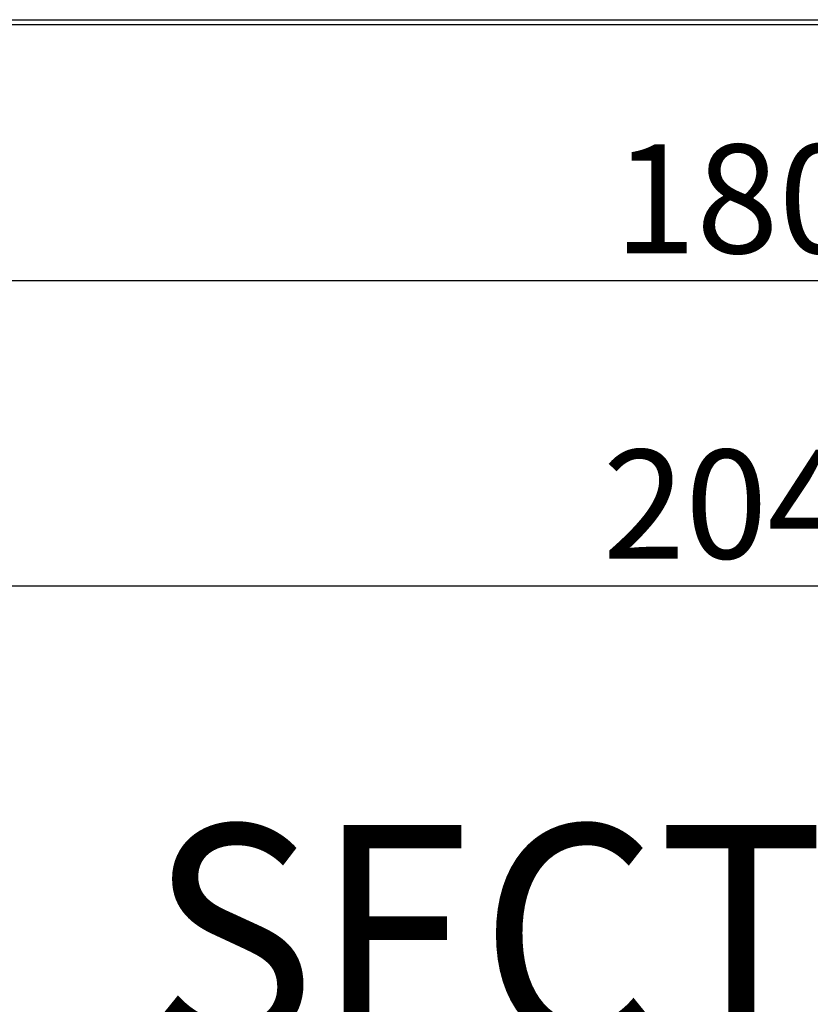
# Model space of a CAD drawing. Units: millimetres. Extents: x 574 to 7743, y 222 to 5667.
# Drawn here: x 1489 to 1998, y 2197 to 2830 of the extents above; entities that cross this region are included whole.
import ezdxf
from ezdxf.enums import TextEntityAlignment as Align

# ---------------------------------------------------------------- set-up
doc = ezdxf.new("R2010")
doc.units = ezdxf.units.MM
doc.layers.add('Default', color=7, linetype='Continuous')
doc.layers.add('FRAME_ACHTERZIJD', color=7, linetype='Continuous')
doc.styles.add('SEACAD_Solid_Edge_ISO', font='seiso.ttf')
doc.dimstyles.new('ISO', dxfattribs={"dimtxt": 70, "dimasz": 70, "dimexe": 35, "dimexo": 35, "dimgap": 17.5, "dimtad": 1, "dimdec": 0, "dimdsep": 46, "dimtxsty": 'SEACAD_Solid_Edge_ISO', "dimblk1": '_SE_FILLED', "dimblk2": '_SE_FILLED', "dimsah": 1, "dimcen": 35, "dimadec": 0, "dimazin": 0, "dimtfac": 1, "dimtdec": 0, "dimtofl": 0, "dimtmove": 0, "dimatfit": 3, "dimfxl": 1, "dimtolj": 1, "dimarcsym": 0})

# ---------------------------------------------------------------- blocks, each defined once
blk = doc.blocks.new('DMBLK225')
at = {"layer": 'Default', "linetype": 'Continuous'}
for points in [[(1119.81, 2650.98), (1119.81, 2674.31), (1049.81, 2662.64)], [(2779.81, 2650.98), (2849.81, 2662.64), (2779.81, 2674.31)]]:
    blk.add_hatch(color=7, dxfattribs=at).paths.add_polyline_path(points)
at = {"layer": 'Default', "color": 7, "linetype": 'Continuous'}
for p, q in [((1049.81, 2795.45), (1049.81, 2627.64)), ((2849.81, 2795.45), (2849.81, 2627.64)), ((1049.81, 2662.64), (2849.81, 2662.64))]:
    blk.add_line(p, q, dxfattribs=at)
at = {"layer": 'Default', "color": 7, "linetype": 'Continuous', "style": 'SEACAD_Solid_Edge_ISO'}
blk.add_text('1800', height=70, dxfattribs=at).set_placement((1871.85, 2750.14), align=Align.TOP_LEFT)
blk = doc.blocks.new('_SE_FILLED')
at = {"color": 0}
blk.add_line((0, 0), (-1, 0), dxfattribs=at)
blk.add_solid([(0, 0), (-1, -0.1665), (-1, 0.1665), (0, 0)], dxfattribs=at)
blk = doc.blocks.new('DMBLK227')
at = {"layer": 'Default', "linetype": 'Continuous'}
for points in [[(995.81, 2454.38), (995.81, 2477.72), (925.81, 2466.05)], [(2903.81, 2454.38), (2973.81, 2466.05), (2903.81, 2477.72)]]:
    blk.add_hatch(color=7, dxfattribs=at).paths.add_polyline_path(points)
at = {"layer": 'Default', "color": 7, "linetype": 'Continuous'}
for p, q in [((925.81, 2792.45), (925.81, 2431.05)), ((2973.81, 2792.45), (2973.81, 2431.05)), ((925.81, 2466.05), (2973.81, 2466.05))]:
    blk.add_line(p, q, dxfattribs=at)
at = {"layer": 'Default', "color": 7, "linetype": 'Continuous', "style": 'SEACAD_Solid_Edge_ISO'}
blk.add_text('2048', height=70, dxfattribs=at).set_placement((1864.7, 2553.55), align=Align.TOP_LEFT)

msp = doc.modelspace()

# ---------------------------------------------------------------- linework, layer by layer
at = {"layer": 'FRAME_ACHTERZIJD', "color": 3, "linetype": 'Continuous'}
for p, q in [((1047.809, 2827.449), (2851.809, 2827.449)), ((1049.809, 2830.449), (2849.809, 2830.449))]:
    msp.add_line(p, q, dxfattribs=at)

# ---------------------------------------------------------------- texts
at = {"layer": 'Default', "insert": (1572.81, 2311.957), "char_height": 140, "width": 808.18184, "attachment_point": 1}
msp.add_mtext('{\\fSolid Edge ISO|b0||i0||c0|p34;\\C7;\\H140.;\\W0.94;SECTION A-A}', dxfattribs=at)

# ---------------------------------------------------------------- dimensions: what is measured, and where the dimension line sits
at = {"layer": 'Default', "color": 7, "linetype": 'Continuous'}
for base, p1, p2, picture, middle in [((925.809, 2466.049), (925.809, 2827.449), (2973.809, 2827.449), 'DMBLK227', (1949.809, 2466.049)), ((1049.809, 2662.643), (1049.809, 2830.449), (2849.809, 2830.449), 'DMBLK225', (1949.809, 2662.643))]:
    dim = msp.add_linear_dim(base=base, p1=p1, p2=p2, angle=0, text='\\A1;<>', dimstyle='ISO', override={"dimdec": 2, "dimtdec": 2}, dxfattribs=at)
    dim.commit()
    dim.dimension.update_dxf_attribs({"geometry": picture, "text_midpoint": middle, "dimtype": 161})

doc.saveas('drawing.dxf')
